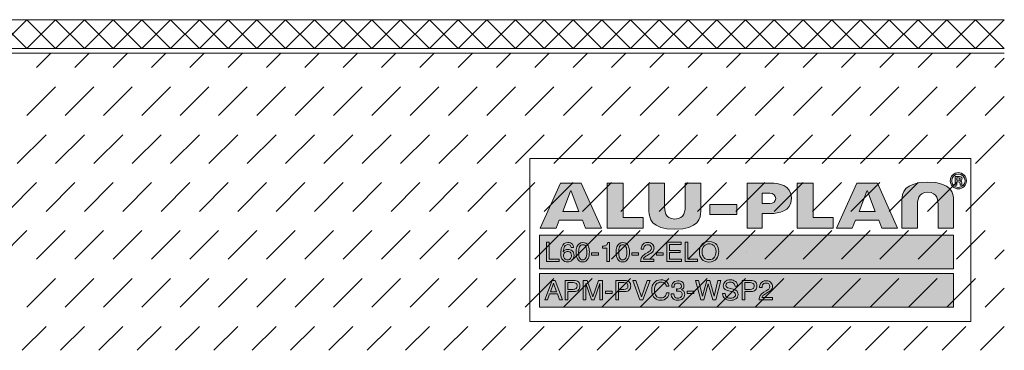
# Model space of a CAD drawing. Units: millimetres. Extents: x 0 to 208, y -210 to 0.
# Drawn here: x 105 to 208, y -208 to -173 of the extents above; entities that cross this region are included whole.
import ezdxf

# ---------------------------------------------------------------- set-up
doc = ezdxf.new("R2010")
doc.units = ezdxf.units.MM
doc.header["$MEASUREMENT"] = 0
for name, color, linetype in [('A_ALUPLAN_LOGOMARKE', 7, 'Continuous'), ('BB_BODENBELAG', 7, 'Continuous'), ('T_TROCKENESTRICH', 7, 'Continuous')]:
    doc.layers.add(name, color=color, linetype=linetype)

# ---------------------------------------------------------------- blocks, each defined once
blk = doc.blocks.new('block 58')
at = {"layer": 'A_ALUPLAN_LOGOMARKE'}
h = blk.add_hatch(color=1, dxfattribs=at)
h.dxf.hatch_style = 2
h.paths.add_polyline_path([(159.5, -196), (202.7, -196), (202.7, -199.5), (159.5, -199.5)])
at = {"layer": 'A_ALUPLAN_LOGOMARKE', "lineweight": 0}
for points in [[(159.5, -196), (202.7, -196), (202.7, -199.5), (159.5, -199.5), (159.5, -196), (159.5, -196)], [(181.1, -197.75), (181.1, -197.75)]]:
    blk.add_lwpolyline(points, dxfattribs=at)
blk = doc.blocks.new('block 57')
at = {"layer": 'A_ALUPLAN_LOGOMARKE'}
blk.add_blockref('block 58', (0, 0), dxfattribs=at)
blk = doc.blocks.new('block 59')
at = {"layer": 'A_ALUPLAN_LOGOMARKE', "lineweight": 0}
for points in [[(160.22, -196.7), (160.5, -196.7), (160.5, -198.49), (161.54, -198.49), (161.54, -198.73), (160.22, -198.73), (160.22, -196.7)], [(172.78, -196.7), (174.29, -196.7), (174.29, -196.95), (173.05, -196.95), (173.05, -197.57), (174.19, -197.57), (174.19, -197.8), (173.05, -197.8), (173.05, -198.49), (174.31, -198.49), (174.31, -198.73), (172.78, -198.73), (172.78, -196.7)], [(174.68, -196.7), (174.96, -196.7), (174.96, -198.49), (176, -198.49), (176, -198.73), (174.68, -198.73), (174.68, -196.7)], [(164.94, -197.82), (165.65, -197.82), (165.65, -198.07), (164.94, -198.07), (164.94, -197.82)], [(169.12, -197.82), (169.83, -197.82), (169.83, -198.07), (169.12, -198.07), (169.12, -197.82)], [(171.69, -197.82), (172.4, -197.82), (172.4, -198.07), (171.69, -198.07), (171.69, -197.82)]]:
    blk.add_lwpolyline(points, dxfattribs=at)
for points, knots in [([(162.93, -196.92), (163.01, -197.03), (163.06, -197.15), (163.06, -197.27), (163.06, -197.27), (162.81, -197.27), (162.81, -197.27), (162.79, -197.19), (162.77, -197.13), (162.74, -197.09), (162.67, -197.01), (162.58, -196.97), (162.46, -196.97), (162.32, -196.97), (162.2, -197.03), (162.12, -197.16), (162.03, -197.29), (161.99, -197.47), (161.98, -197.71), (162.04, -197.62), (162.11, -197.56), (162.2, -197.52), (162.28, -197.48), (162.37, -197.47), (162.47, -197.47), (162.64, -197.47), (162.79, -197.52), (162.91, -197.62), (163.04, -197.73), (163.1, -197.89), (163.1, -198.1), (163.1, -198.28), (163.04, -198.43), (162.92, -198.57), (162.8, -198.71), (162.63, -198.78), (162.41, -198.78), (162.22, -198.78), (162.06, -198.71), (161.92, -198.57), (161.79, -198.43), (161.72, -198.19), (161.72, -197.86), (161.72, -197.62), (161.75, -197.41), (161.81, -197.24), (161.93, -196.91), (162.14, -196.75), (162.45, -196.75), (162.68, -196.75), (162.84, -196.8), (162.93, -196.92)], [0, 0, 0, 0, 1, 1, 1, 2, 2, 2, 3, 3, 3, 4, 4, 4, 5, 5, 5, 6, 6, 6, 7, 7, 7, 8, 8, 8, 9, 9, 9, 10, 10, 10, 11, 11, 11, 12, 12, 12, 13, 13, 13, 14, 14, 14, 15, 15, 15, 16, 16, 16, 17, 17, 17, 17]), ([(164.56, -197.07), (164.65, -197.23), (164.7, -197.46), (164.7, -197.74), (164.7, -198.01), (164.66, -198.23), (164.58, -198.41), (164.46, -198.66), (164.26, -198.78), (164, -198.78), (163.75, -198.78), (163.57, -198.68), (163.45, -198.47), (163.36, -198.3), (163.31, -198.07), (163.31, -197.78), (163.31, -197.56), (163.34, -197.37), (163.39, -197.21), (163.51, -196.91), (163.71, -196.76), (164, -196.76), (164.26, -196.76), (164.45, -196.86), (164.56, -197.07)], [0, 0, 0, 0, 1, 1, 1, 2, 2, 2, 3, 3, 3, 4, 4, 4, 5, 5, 5, 6, 6, 6, 7, 7, 7, 8, 8, 8, 8]), ([(164.31, -198.39), (164.39, -198.27), (164.43, -198.06), (164.43, -197.75), (164.43, -197.53), (164.4, -197.34), (164.34, -197.2), (164.28, -197.05), (164.17, -196.98), (164.01, -196.98), (163.86, -196.98), (163.75, -197.05), (163.68, -197.19), (163.61, -197.32), (163.58, -197.52), (163.58, -197.79), (163.58, -197.99), (163.6, -198.16), (163.65, -198.28), (163.71, -198.46), (163.83, -198.56), (163.99, -198.56), (164.13, -198.56), (164.23, -198.5), (164.31, -198.39)], [0, 0, 0, 0, 1, 1, 1, 2, 2, 2, 3, 3, 3, 4, 4, 4, 5, 5, 5, 6, 6, 6, 7, 7, 7, 8, 8, 8, 8]), ([(166.06, -197.33), (166.06, -197.33), (166.06, -197.14), (166.06, -197.14), (166.25, -197.12), (166.37, -197.1), (166.45, -197.05), (166.52, -197.01), (166.57, -196.92), (166.61, -196.76), (166.61, -196.76), (166.81, -196.76), (166.81, -196.76), (166.81, -196.76), (166.81, -198.73), (166.81, -198.73), (166.81, -198.73), (166.54, -198.73), (166.54, -198.73), (166.54, -198.73), (166.54, -197.33), (166.54, -197.33), (166.54, -197.33), (166.06, -197.33), (166.06, -197.33)], [0, 0, 0, 0, 1, 1, 1, 2, 2, 2, 3, 3, 3, 4, 4, 4, 5, 5, 5, 6, 6, 6, 7, 7, 7, 8, 8, 8, 8]), ([(168.74, -197.07), (168.83, -197.23), (168.88, -197.46), (168.88, -197.74), (168.88, -198.01), (168.84, -198.23), (168.76, -198.41), (168.64, -198.66), (168.44, -198.78), (168.17, -198.78), (167.93, -198.78), (167.75, -198.68), (167.63, -198.47), (167.53, -198.3), (167.48, -198.07), (167.48, -197.78), (167.48, -197.56), (167.51, -197.37), (167.57, -197.21), (167.68, -196.91), (167.88, -196.76), (168.18, -196.76), (168.44, -196.76), (168.63, -196.86), (168.74, -197.07)], [0, 0, 0, 0, 1, 1, 1, 2, 2, 2, 3, 3, 3, 4, 4, 4, 5, 5, 5, 6, 6, 6, 7, 7, 7, 8, 8, 8, 8]), ([(168.49, -198.39), (168.57, -198.27), (168.6, -198.06), (168.6, -197.75), (168.6, -197.53), (168.58, -197.34), (168.52, -197.2), (168.46, -197.05), (168.35, -196.98), (168.19, -196.98), (168.04, -196.98), (167.93, -197.05), (167.86, -197.19), (167.79, -197.32), (167.76, -197.52), (167.76, -197.79), (167.76, -197.99), (167.78, -198.16), (167.82, -198.28), (167.89, -198.46), (168.01, -198.56), (168.17, -198.56), (168.3, -198.56), (168.41, -198.5), (168.49, -198.39)], [0, 0, 0, 0, 1, 1, 1, 2, 2, 2, 3, 3, 3, 4, 4, 4, 5, 5, 5, 6, 6, 6, 7, 7, 7, 8, 8, 8, 8]), ([(170.16, -198.29), (170.22, -198.16), (170.35, -198.05), (170.53, -197.94), (170.53, -197.94), (170.8, -197.79), (170.8, -197.79), (170.92, -197.72), (171.01, -197.66), (171.05, -197.61), (171.13, -197.54), (171.17, -197.45), (171.17, -197.35), (171.17, -197.24), (171.13, -197.14), (171.06, -197.08), (170.99, -197.01), (170.9, -196.98), (170.78, -196.98), (170.61, -196.98), (170.49, -197.04), (170.42, -197.17), (170.38, -197.24), (170.37, -197.33), (170.36, -197.46), (170.36, -197.46), (170.1, -197.46), (170.1, -197.46), (170.11, -197.28), (170.14, -197.14), (170.2, -197.04), (170.31, -196.84), (170.51, -196.75), (170.78, -196.75), (171.01, -196.75), (171.18, -196.81), (171.29, -196.93), (171.4, -197.05), (171.45, -197.19), (171.45, -197.34), (171.45, -197.5), (171.39, -197.63), (171.28, -197.75), (171.21, -197.81), (171.1, -197.89), (170.93, -197.98), (170.93, -197.98), (170.73, -198.09), (170.73, -198.09), (170.64, -198.14), (170.57, -198.18), (170.52, -198.23), (170.42, -198.31), (170.36, -198.4), (170.34, -198.5), (170.34, -198.5), (171.44, -198.5), (171.44, -198.5), (171.44, -198.5), (171.44, -198.73), (171.44, -198.73), (171.44, -198.73), (170.05, -198.73), (170.05, -198.73), (170.06, -198.56), (170.1, -198.41), (170.16, -198.29)], [0, 0, 0, 0, 1, 1, 1, 2, 2, 2, 3, 3, 3, 4, 4, 4, 5, 5, 5, 6, 6, 6, 7, 7, 7, 8, 8, 8, 9, 9, 9, 10, 10, 10, 11, 11, 11, 12, 12, 12, 13, 13, 13, 14, 14, 14, 15, 15, 15, 16, 16, 16, 17, 17, 17, 18, 18, 18, 19, 19, 19, 20, 20, 20, 21, 21, 21, 22, 22, 22, 22]), ([(178, -196.99), (178.13, -197.17), (178.2, -197.4), (178.2, -197.68), (178.2, -197.98), (178.12, -198.24), (177.97, -198.44), (177.78, -198.67), (177.52, -198.79), (177.18, -198.79), (176.86, -198.79), (176.61, -198.69), (176.43, -198.48), (176.26, -198.28), (176.18, -198.03), (176.18, -197.73), (176.18, -197.45), (176.25, -197.22), (176.39, -197.02), (176.57, -196.77), (176.83, -196.65), (177.18, -196.65), (177.55, -196.65), (177.82, -196.76), (178, -196.99)], [0, 0, 0, 0, 1, 1, 1, 2, 2, 2, 3, 3, 3, 4, 4, 4, 5, 5, 5, 6, 6, 6, 7, 7, 7, 8, 8, 8, 8]), ([(177.75, -198.28), (177.86, -198.11), (177.92, -197.91), (177.92, -197.69), (177.92, -197.45), (177.85, -197.26), (177.72, -197.11), (177.6, -196.97), (177.42, -196.89), (177.2, -196.89), (176.99, -196.89), (176.81, -196.97), (176.68, -197.11), (176.54, -197.25), (176.47, -197.47), (176.47, -197.75), (176.47, -197.97), (176.53, -198.16), (176.65, -198.31), (176.76, -198.47), (176.95, -198.54), (177.21, -198.54), (177.46, -198.54), (177.64, -198.46), (177.75, -198.28)], [0, 0, 0, 0, 1, 1, 1, 2, 2, 2, 3, 3, 3, 4, 4, 4, 5, 5, 5, 6, 6, 6, 7, 7, 7, 8, 8, 8, 8]), ([(162.73, -198.43), (162.8, -198.34), (162.83, -198.24), (162.83, -198.12), (162.83, -198.02), (162.8, -197.92), (162.75, -197.83), (162.69, -197.74), (162.58, -197.69), (162.42, -197.69), (162.31, -197.69), (162.22, -197.73), (162.13, -197.8), (162.05, -197.87), (162.01, -197.98), (162.01, -198.12), (162.01, -198.24), (162.05, -198.35), (162.12, -198.43), (162.2, -198.52), (162.3, -198.56), (162.43, -198.56), (162.57, -198.56), (162.67, -198.52), (162.73, -198.43)], [0, 0, 0, 0, 1, 1, 1, 2, 2, 2, 3, 3, 3, 4, 4, 4, 5, 5, 5, 6, 6, 6, 7, 7, 7, 8, 8, 8, 8])]:
    blk.add_open_spline(points, degree=3, knots=knots, dxfattribs=at)
blk = doc.blocks.new('block 61')
at = {"layer": 'A_ALUPLAN_LOGOMARKE'}
h = blk.add_hatch(color=250, dxfattribs=at)
h.dxf.hatch_style = 2
h.paths.add_polyline_path([(159.5, -200), (202.7, -200), (202.7, -203.5), (159.5, -203.5)])
at = {"layer": 'A_ALUPLAN_LOGOMARKE', "lineweight": 0}
for points in [[(159.5, -200), (202.7, -200), (202.7, -203.5), (159.5, -203.5), (159.5, -200), (159.5, -200)], [(181.1, -201.75), (181.1, -201.75)]]:
    blk.add_lwpolyline(points, dxfattribs=at)
blk = doc.blocks.new('block 60')
at = {"layer": 'A_ALUPLAN_LOGOMARKE'}
blk.add_blockref('block 61', (0, 0), dxfattribs=at)
blk = doc.blocks.new('block 62')
at = {"layer": 'A_ALUPLAN_LOGOMARKE', "lineweight": 0}
for points in [[(160.82, -200.71), (161.14, -200.71), (161.89, -202.73), (161.58, -202.73), (161.37, -202.12), (160.55, -202.12), (160.33, -202.73), (160.04, -202.73), (160.82, -200.71)], [(161.28, -201.9), (160.97, -201.01), (160.64, -201.9), (161.28, -201.9)], [(169.54, -200.71), (170.14, -202.43), (170.72, -200.71), (171.04, -200.71), (170.28, -202.73), (169.98, -202.73), (169.23, -200.71), (169.54, -200.71)], [(176.1, -200.71), (176.49, -202.35), (176.96, -200.71), (177.26, -200.71), (177.73, -202.35), (178.12, -200.71), (178.43, -200.71), (177.89, -202.73), (177.59, -202.73), (177.11, -201.05), (176.63, -202.73), (176.34, -202.73), (175.79, -200.71), (176.1, -200.71)], [(166.38, -201.82), (167.09, -201.82), (167.09, -202.07), (166.38, -202.07), (166.38, -201.82)], [(174.9, -201.82), (175.61, -201.82), (175.61, -202.07), (174.9, -202.07), (174.9, -201.82)]]:
    blk.add_lwpolyline(points, dxfattribs=at)
for points, knots in [([(162.18, -200.71), (162.18, -200.71), (163.1, -200.71), (163.1, -200.71), (163.29, -200.71), (163.43, -200.76), (163.55, -200.86), (163.66, -200.96), (163.72, -201.1), (163.72, -201.29), (163.72, -201.44), (163.67, -201.58), (163.57, -201.7), (163.46, -201.82), (163.31, -201.87), (163.1, -201.87), (163.1, -201.87), (162.46, -201.87), (162.46, -201.87), (162.46, -201.87), (162.46, -202.73), (162.46, -202.73), (162.46, -202.73), (162.18, -202.73), (162.18, -202.73), (162.18, -202.73), (162.18, -200.71), (162.18, -200.71)], [0, 0, 0, 0, 1, 1, 1, 2, 2, 2, 3, 3, 3, 4, 4, 4, 5, 5, 5, 6, 6, 6, 7, 7, 7, 8, 8, 8, 9, 9, 9, 9]), ([(163.26, -200.98), (163.2, -200.95), (163.12, -200.94), (163.01, -200.94), (163.01, -200.94), (162.46, -200.94), (162.46, -200.94), (162.46, -200.94), (162.46, -201.64), (162.46, -201.64), (162.46, -201.64), (163.01, -201.64), (163.01, -201.64), (163.14, -201.64), (163.24, -201.62), (163.32, -201.56), (163.39, -201.51), (163.43, -201.42), (163.43, -201.29), (163.43, -201.14), (163.38, -201.04), (163.26, -200.98)], [0, 0, 0, 0, 1, 1, 1, 2, 2, 2, 3, 3, 3, 4, 4, 4, 5, 5, 5, 6, 6, 6, 7, 7, 7, 7]), ([(164.07, -200.71), (164.07, -200.71), (164.47, -200.71), (164.47, -200.71), (164.47, -200.71), (165.07, -202.42), (165.07, -202.42), (165.07, -202.42), (165.66, -200.71), (165.66, -200.71), (165.66, -200.71), (166.06, -200.71), (166.06, -200.71), (166.06, -200.71), (166.06, -202.73), (166.06, -202.73), (166.06, -202.73), (165.79, -202.73), (165.79, -202.73), (165.79, -202.73), (165.79, -201.53), (165.79, -201.53), (165.79, -201.49), (165.79, -201.42), (165.79, -201.33), (165.8, -201.23), (165.8, -201.13), (165.8, -201.02), (165.8, -201.02), (165.2, -202.73), (165.2, -202.73), (165.2, -202.73), (164.93, -202.73), (164.93, -202.73), (164.93, -202.73), (164.33, -201.02), (164.33, -201.02), (164.33, -201.02), (164.33, -201.08), (164.33, -201.08), (164.33, -201.13), (164.33, -201.21), (164.33, -201.31), (164.34, -201.41), (164.34, -201.49), (164.34, -201.53), (164.34, -201.53), (164.34, -202.73), (164.34, -202.73), (164.34, -202.73), (164.07, -202.73), (164.07, -202.73), (164.07, -202.73), (164.07, -200.71), (164.07, -200.71)], [0, 0, 0, 0, 1, 1, 1, 2, 2, 2, 3, 3, 3, 4, 4, 4, 5, 5, 5, 6, 6, 6, 7, 7, 7, 8, 8, 8, 9, 9, 9, 10, 10, 10, 11, 11, 11, 12, 12, 12, 13, 13, 13, 14, 14, 14, 15, 15, 15, 16, 16, 16, 17, 17, 17, 18, 18, 18, 18]), ([(167.47, -200.71), (167.47, -200.71), (168.4, -200.71), (168.4, -200.71), (168.58, -200.71), (168.73, -200.76), (168.85, -200.86), (168.96, -200.96), (169.02, -201.1), (169.02, -201.29), (169.02, -201.44), (168.96, -201.58), (168.86, -201.7), (168.76, -201.82), (168.61, -201.87), (168.4, -201.87), (168.4, -201.87), (167.75, -201.87), (167.75, -201.87), (167.75, -201.87), (167.75, -202.73), (167.75, -202.73), (167.75, -202.73), (167.47, -202.73), (167.47, -202.73), (167.47, -202.73), (167.47, -200.71), (167.47, -200.71)], [0, 0, 0, 0, 1, 1, 1, 2, 2, 2, 3, 3, 3, 4, 4, 4, 5, 5, 5, 6, 6, 6, 7, 7, 7, 8, 8, 8, 9, 9, 9, 9]), ([(168.56, -200.98), (168.5, -200.95), (168.42, -200.94), (168.31, -200.94), (168.31, -200.94), (167.75, -200.94), (167.75, -200.94), (167.75, -200.94), (167.75, -201.64), (167.75, -201.64), (167.75, -201.64), (168.31, -201.64), (168.31, -201.64), (168.43, -201.64), (168.54, -201.62), (168.61, -201.56), (168.69, -201.51), (168.73, -201.42), (168.73, -201.29), (168.73, -201.14), (168.68, -201.04), (168.56, -200.98)], [0, 0, 0, 0, 1, 1, 1, 2, 2, 2, 3, 3, 3, 4, 4, 4, 5, 5, 5, 6, 6, 6, 7, 7, 7, 7]), ([(172.77, -200.85), (172.91, -200.99), (172.99, -201.14), (173.01, -201.31), (173.01, -201.31), (172.73, -201.31), (172.73, -201.31), (172.7, -201.18), (172.64, -201.08), (172.55, -201), (172.46, -200.93), (172.33, -200.89), (172.17, -200.89), (171.97, -200.89), (171.81, -200.96), (171.68, -201.1), (171.56, -201.24), (171.5, -201.45), (171.5, -201.74), (171.5, -201.98), (171.55, -202.17), (171.66, -202.32), (171.78, -202.47), (171.94, -202.54), (172.16, -202.54), (172.37, -202.54), (172.52, -202.46), (172.63, -202.31), (172.68, -202.23), (172.73, -202.12), (172.75, -201.99), (172.75, -201.99), (173.03, -201.99), (173.03, -201.99), (173, -202.2), (172.92, -202.38), (172.79, -202.52), (172.62, -202.7), (172.41, -202.78), (172.13, -202.78), (171.89, -202.78), (171.69, -202.71), (171.53, -202.57), (171.32, -202.38), (171.21, -202.09), (171.21, -201.7), (171.21, -201.4), (171.29, -201.15), (171.45, -200.96), (171.62, -200.75), (171.86, -200.65), (172.17, -200.65), (172.42, -200.65), (172.63, -200.72), (172.77, -200.85)], [0, 0, 0, 0, 1, 1, 1, 2, 2, 2, 3, 3, 3, 4, 4, 4, 5, 5, 5, 6, 6, 6, 7, 7, 7, 8, 8, 8, 9, 9, 9, 10, 10, 10, 11, 11, 11, 12, 12, 12, 13, 13, 13, 14, 14, 14, 15, 15, 15, 16, 16, 16, 17, 17, 17, 18, 18, 18, 18]), ([(173.4, -202.59), (173.29, -202.46), (173.24, -202.31), (173.24, -202.12), (173.24, -202.12), (173.5, -202.12), (173.5, -202.12), (173.52, -202.25), (173.54, -202.34), (173.58, -202.4), (173.64, -202.51), (173.76, -202.56), (173.94, -202.56), (174.07, -202.56), (174.18, -202.52), (174.26, -202.45), (174.34, -202.38), (174.38, -202.29), (174.38, -202.18), (174.38, -202.05), (174.34, -201.95), (174.25, -201.9), (174.17, -201.84), (174.05, -201.82), (173.9, -201.82), (173.88, -201.82), (173.86, -201.82), (173.84, -201.82), (173.83, -201.82), (173.81, -201.82), (173.79, -201.82), (173.79, -201.82), (173.79, -201.6), (173.79, -201.6), (173.82, -201.6), (173.84, -201.6), (173.86, -201.6), (173.88, -201.61), (173.89, -201.61), (173.92, -201.61), (174.01, -201.61), (174.09, -201.59), (174.15, -201.56), (174.26, -201.51), (174.31, -201.42), (174.31, -201.29), (174.31, -201.19), (174.27, -201.11), (174.2, -201.06), (174.13, -201.01), (174.05, -200.98), (173.95, -200.98), (173.78, -200.98), (173.67, -201.03), (173.6, -201.14), (173.57, -201.21), (173.55, -201.29), (173.54, -201.4), (173.54, -201.4), (173.29, -201.4), (173.29, -201.4), (173.29, -201.26), (173.32, -201.13), (173.38, -201.03), (173.48, -200.85), (173.67, -200.75), (173.93, -200.75), (174.13, -200.75), (174.29, -200.8), (174.41, -200.89), (174.52, -200.98), (174.57, -201.11), (174.57, -201.28), (174.57, -201.4), (174.54, -201.5), (174.47, -201.57), (174.43, -201.62), (174.38, -201.66), (174.31, -201.68), (174.42, -201.71), (174.5, -201.77), (174.56, -201.85), (174.62, -201.93), (174.65, -202.03), (174.65, -202.15), (174.65, -202.33), (174.59, -202.49), (174.46, -202.61), (174.33, -202.72), (174.15, -202.78), (173.92, -202.78), (173.68, -202.78), (173.51, -202.72), (173.4, -202.59)], [0, 0, 0, 0, 1, 1, 1, 2, 2, 2, 3, 3, 3, 4, 4, 4, 5, 5, 5, 6, 6, 6, 7, 7, 7, 8, 8, 8, 9, 9, 9, 10, 10, 10, 11, 11, 11, 12, 12, 12, 13, 13, 13, 14, 14, 14, 15, 15, 15, 16, 16, 16, 17, 17, 17, 18, 18, 18, 19, 19, 19, 20, 20, 20, 21, 21, 21, 22, 22, 22, 23, 23, 23, 24, 24, 24, 25, 25, 25, 26, 26, 26, 27, 27, 27, 28, 28, 28, 29, 29, 29, 30, 30, 30, 31, 31, 31, 31]), ([(178.87, -202.08), (178.88, -202.19), (178.91, -202.28), (178.95, -202.36), (179.04, -202.49), (179.2, -202.56), (179.43, -202.56), (179.53, -202.56), (179.62, -202.54), (179.7, -202.51), (179.87, -202.46), (179.95, -202.35), (179.95, -202.21), (179.95, -202.1), (179.91, -202.02), (179.84, -201.97), (179.77, -201.93), (179.67, -201.89), (179.52, -201.85), (179.52, -201.85), (179.25, -201.79), (179.25, -201.79), (179.07, -201.75), (178.94, -201.7), (178.87, -201.66), (178.74, -201.57), (178.68, -201.45), (178.68, -201.28), (178.68, -201.1), (178.74, -200.95), (178.87, -200.83), (178.99, -200.71), (179.17, -200.65), (179.4, -200.65), (179.61, -200.65), (179.79, -200.71), (179.94, -200.81), (180.09, -200.91), (180.16, -201.07), (180.16, -201.3), (180.16, -201.3), (179.9, -201.3), (179.9, -201.3), (179.88, -201.19), (179.85, -201.11), (179.81, -201.05), (179.73, -200.94), (179.59, -200.89), (179.39, -200.89), (179.23, -200.89), (179.12, -200.93), (179.05, -200.99), (178.98, -201.06), (178.94, -201.14), (178.94, -201.23), (178.94, -201.33), (178.99, -201.4), (179.07, -201.45), (179.12, -201.48), (179.24, -201.51), (179.43, -201.56), (179.43, -201.56), (179.71, -201.62), (179.71, -201.62), (179.85, -201.65), (179.96, -201.7), (180.03, -201.75), (180.16, -201.85), (180.22, -201.98), (180.22, -202.16), (180.22, -202.39), (180.14, -202.55), (179.98, -202.64), (179.81, -202.74), (179.62, -202.79), (179.41, -202.79), (179.16, -202.79), (178.96, -202.72), (178.82, -202.6), (178.68, -202.47), (178.61, -202.29), (178.61, -202.08), (178.61, -202.08), (178.87, -202.08), (178.87, -202.08)], [0, 0, 0, 0, 1, 1, 1, 2, 2, 2, 3, 3, 3, 4, 4, 4, 5, 5, 5, 6, 6, 6, 7, 7, 7, 8, 8, 8, 9, 9, 9, 10, 10, 10, 11, 11, 11, 12, 12, 12, 13, 13, 13, 14, 14, 14, 15, 15, 15, 16, 16, 16, 17, 17, 17, 18, 18, 18, 19, 19, 19, 20, 20, 20, 21, 21, 21, 22, 22, 22, 23, 23, 23, 24, 24, 24, 25, 25, 25, 26, 26, 26, 27, 27, 27, 28, 28, 28, 28]), ([(180.64, -200.71), (180.64, -200.71), (181.57, -200.71), (181.57, -200.71), (181.75, -200.71), (181.9, -200.76), (182.02, -200.86), (182.13, -200.96), (182.19, -201.1), (182.19, -201.29), (182.19, -201.44), (182.13, -201.58), (182.03, -201.7), (181.93, -201.82), (181.78, -201.87), (181.57, -201.87), (181.57, -201.87), (180.92, -201.87), (180.92, -201.87), (180.92, -201.87), (180.92, -202.73), (180.92, -202.73), (180.92, -202.73), (180.64, -202.73), (180.64, -202.73), (180.64, -202.73), (180.64, -200.71), (180.64, -200.71)], [0, 0, 0, 0, 1, 1, 1, 2, 2, 2, 3, 3, 3, 4, 4, 4, 5, 5, 5, 6, 6, 6, 7, 7, 7, 8, 8, 8, 9, 9, 9, 9]), ([(181.73, -200.98), (181.67, -200.95), (181.59, -200.94), (181.48, -200.94), (181.48, -200.94), (180.92, -200.94), (180.92, -200.94), (180.92, -200.94), (180.92, -201.64), (180.92, -201.64), (180.92, -201.64), (181.48, -201.64), (181.48, -201.64), (181.6, -201.64), (181.71, -201.62), (181.78, -201.56), (181.86, -201.51), (181.9, -201.42), (181.9, -201.29), (181.9, -201.14), (181.85, -201.04), (181.73, -200.98)], [0, 0, 0, 0, 1, 1, 1, 2, 2, 2, 3, 3, 3, 4, 4, 4, 5, 5, 5, 6, 6, 6, 7, 7, 7, 7]), ([(182.52, -202.29), (182.59, -202.16), (182.71, -202.05), (182.89, -201.94), (182.89, -201.94), (183.16, -201.79), (183.16, -201.79), (183.28, -201.72), (183.37, -201.66), (183.42, -201.61), (183.49, -201.54), (183.53, -201.45), (183.53, -201.35), (183.53, -201.24), (183.5, -201.14), (183.43, -201.08), (183.36, -201.01), (183.26, -200.98), (183.14, -200.98), (182.97, -200.98), (182.85, -201.04), (182.78, -201.17), (182.75, -201.24), (182.73, -201.33), (182.72, -201.46), (182.72, -201.46), (182.46, -201.46), (182.46, -201.46), (182.47, -201.28), (182.5, -201.14), (182.56, -201.04), (182.67, -200.84), (182.87, -200.75), (183.15, -200.75), (183.38, -200.75), (183.55, -200.81), (183.65, -200.93), (183.76, -201.05), (183.81, -201.19), (183.81, -201.34), (183.81, -201.5), (183.76, -201.63), (183.64, -201.75), (183.58, -201.81), (183.46, -201.89), (183.29, -201.98), (183.29, -201.98), (183.09, -202.09), (183.09, -202.09), (183, -202.14), (182.93, -202.18), (182.88, -202.23), (182.78, -202.31), (182.72, -202.4), (182.7, -202.5), (182.7, -202.5), (183.8, -202.5), (183.8, -202.5), (183.8, -202.5), (183.8, -202.73), (183.8, -202.73), (183.8, -202.73), (182.42, -202.73), (182.42, -202.73), (182.42, -202.56), (182.46, -202.41), (182.52, -202.29)], [0, 0, 0, 0, 1, 1, 1, 2, 2, 2, 3, 3, 3, 4, 4, 4, 5, 5, 5, 6, 6, 6, 7, 7, 7, 8, 8, 8, 9, 9, 9, 10, 10, 10, 11, 11, 11, 12, 12, 12, 13, 13, 13, 14, 14, 14, 15, 15, 15, 16, 16, 16, 17, 17, 17, 18, 18, 18, 19, 19, 19, 20, 20, 20, 21, 21, 21, 22, 22, 22, 22])]:
    blk.add_open_spline(points, degree=3, knots=knots, dxfattribs=at)
blk = doc.blocks.new('block 64')
at = {"layer": 'A_ALUPLAN_LOGOMARKE'}
h = blk.add_hatch(color=250, dxfattribs=at)
edge = h.paths.add_edge_path()
edge.add_spline(control_points=[(200.01, -191.51), (198.96, -191.51), (198.94, -192.39), (198.94, -192.98), (198.94, -192.98), (198.94, -195.25), (198.94, -195.25), (198.94, -195.25), (197.32, -195.25), (197.32, -195.25), (197.32, -195.25), (197.32, -192.34), (197.32, -192.34), (197.32, -191.64), (197.53, -190.45), (200.01, -190.45), (202.5, -190.45), (202.71, -191.64), (202.71, -192.34), (202.71, -192.34), (202.71, -195.25), (202.71, -195.25), (202.71, -195.25), (201.09, -195.25), (201.09, -195.25), (201.09, -195.25), (201.09, -192.98), (201.09, -192.98), (201.09, -192.39), (201.07, -191.51), (200.01, -191.51)], knot_values=[0, 0, 0, 0, 1, 1, 1, 2, 2, 2, 3, 3, 3, 4, 4, 4, 5, 5, 5, 6, 6, 6, 7, 7, 7, 8, 8, 8, 9, 9, 9, 10, 10, 10, 10], degree=3, periodic=1)
at = {"layer": 'A_ALUPLAN_LOGOMARKE', "lineweight": 0}
blk.add_open_spline([(200.01, -191.51), (198.96, -191.51), (198.94, -192.39), (198.94, -192.98), (198.94, -192.98), (198.94, -195.25), (198.94, -195.25), (198.94, -195.25), (197.32, -195.25), (197.32, -195.25), (197.32, -195.25), (197.32, -192.34), (197.32, -192.34), (197.32, -191.64), (197.53, -190.45), (200.01, -190.45), (202.5, -190.45), (202.71, -191.64), (202.71, -192.34), (202.71, -192.34), (202.71, -195.25), (202.71, -195.25), (202.71, -195.25), (201.09, -195.25), (201.09, -195.25), (201.09, -195.25), (201.09, -192.98), (201.09, -192.98), (201.09, -192.39), (201.07, -191.51), (200.01, -191.51)], degree=3, knots=[0, 0, 0, 0, 1, 1, 1, 2, 2, 2, 3, 3, 3, 4, 4, 4, 5, 5, 5, 6, 6, 6, 7, 7, 7, 8, 8, 8, 9, 9, 9, 10, 10, 10, 10], dxfattribs=at)
blk = doc.blocks.new('block 65')
at = {"layer": 'A_ALUPLAN_LOGOMARKE'}
blk.add_hatch(color=250, dxfattribs=at).paths.add_polyline_path([(186.4, -195.25), (186.4, -190.56), (188.04, -190.56), (188.04, -194.13), (190.15, -194.13), (190.15, -195.25)])
at = {"layer": 'A_ALUPLAN_LOGOMARKE', "lineweight": 0}
blk.add_lwpolyline([(186.4, -195.25), (186.4, -190.56), (188.04, -190.56), (188.04, -194.13), (190.15, -194.13), (190.15, -195.25), (186.4, -195.25)], dxfattribs=at)
blk = doc.blocks.new('block 66')
at = {"layer": 'A_ALUPLAN_LOGOMARKE'}
blk.add_hatch(color=250, dxfattribs=at).paths.add_polyline_path([(177.28, -192.79), (180.09, -192.79), (180.09, -193.84), (177.28, -193.84)])
at = {"layer": 'A_ALUPLAN_LOGOMARKE', "lineweight": 0}
blk.add_lwpolyline([(177.28, -192.79), (180.09, -192.79), (180.09, -193.84), (177.28, -193.84), (177.28, -192.79)], dxfattribs=at)
blk = doc.blocks.new('block 67')
at = {"layer": 'A_ALUPLAN_LOGOMARKE'}
h = blk.add_hatch(color=250, dxfattribs=at)
edge = h.paths.add_edge_path()
edge.add_spline(control_points=[(173.62, -194.3), (174.68, -194.3), (174.7, -193.42), (174.7, -192.84), (174.7, -192.84), (174.7, -190.56), (174.7, -190.56), (174.7, -190.56), (176.32, -190.56), (176.32, -190.56), (176.32, -190.56), (176.32, -193.47), (176.32, -193.47), (176.32, -194.17), (176.1, -195.37), (173.62, -195.37), (171.14, -195.37), (170.92, -194.17), (170.92, -193.47), (170.92, -193.47), (170.92, -190.56), (170.92, -190.56), (170.92, -190.56), (172.54, -190.56), (172.54, -190.56), (172.54, -190.56), (172.54, -192.84), (172.54, -192.84), (172.54, -193.42), (172.56, -194.3), (173.62, -194.3)], knot_values=[0, 0, 0, 0, 1, 1, 1, 2, 2, 2, 3, 3, 3, 4, 4, 4, 5, 5, 5, 6, 6, 6, 7, 7, 7, 8, 8, 8, 9, 9, 9, 10, 10, 10, 10], degree=3, periodic=1)
at = {"layer": 'A_ALUPLAN_LOGOMARKE', "lineweight": 0}
blk.add_open_spline([(173.62, -194.3), (174.68, -194.3), (174.7, -193.42), (174.7, -192.84), (174.7, -192.84), (174.7, -190.56), (174.7, -190.56), (174.7, -190.56), (176.32, -190.56), (176.32, -190.56), (176.32, -190.56), (176.32, -193.47), (176.32, -193.47), (176.32, -194.17), (176.1, -195.37), (173.62, -195.37), (171.14, -195.37), (170.92, -194.17), (170.92, -193.47), (170.92, -193.47), (170.92, -190.56), (170.92, -190.56), (170.92, -190.56), (172.54, -190.56), (172.54, -190.56), (172.54, -190.56), (172.54, -192.84), (172.54, -192.84), (172.54, -193.42), (172.56, -194.3), (173.62, -194.3)], degree=3, knots=[0, 0, 0, 0, 1, 1, 1, 2, 2, 2, 3, 3, 3, 4, 4, 4, 5, 5, 5, 6, 6, 6, 7, 7, 7, 8, 8, 8, 9, 9, 9, 10, 10, 10, 10], dxfattribs=at)
blk = doc.blocks.new('block 68')
at = {"layer": 'A_ALUPLAN_LOGOMARKE'}
blk.add_hatch(color=250, dxfattribs=at).paths.add_polyline_path([(166.56, -195.25), (166.56, -190.56), (168.21, -190.56), (168.21, -194.13), (170.32, -194.13), (170.32, -195.25)])
at = {"layer": 'A_ALUPLAN_LOGOMARKE', "lineweight": 0}
blk.add_lwpolyline([(166.56, -195.25), (166.56, -190.56), (168.21, -190.56), (168.21, -194.13), (170.32, -194.13), (170.32, -195.25), (166.56, -195.25)], dxfattribs=at)
blk = doc.blocks.new('block 63')
at = {"layer": 'A_ALUPLAN_LOGOMARKE'}
h = blk.add_hatch(color=250, dxfattribs=at)
edge = h.paths.add_edge_path()
edge.add_spline(control_points=[(204.05, -190.31), (204.05, -189.84), (203.67, -189.46), (203.2, -189.46), (202.74, -189.46), (202.36, -189.85), (202.36, -190.31), (202.36, -190.77), (202.74, -191.15), (203.2, -191.15), (203.67, -191.15), (204.05, -190.77), (204.05, -190.31)], knot_values=[0, 0, 0, 0, 1, 1, 1, 2, 2, 2, 3, 3, 3, 4, 4, 4, 4], degree=3, periodic=1)
edge = h.paths.add_edge_path()
edge.add_spline(control_points=[(203.9, -190.31), (203.9, -190.69), (203.59, -191), (203.2, -191), (202.82, -191), (202.51, -190.69), (202.51, -190.31), (202.51, -189.93), (202.82, -189.61), (203.2, -189.61), (203.59, -189.61), (203.9, -189.92), (203.9, -190.31)], knot_values=[0, 0, 0, 0, 1, 1, 1, 2, 2, 2, 3, 3, 3, 4, 4, 4, 4], degree=3, periodic=1)
edge = h.paths.add_edge_path()
edge.add_spline(control_points=[(203.61, -190.75), (203.53, -190.59), (203.65, -190.42), (203.43, -190.33), (203.53, -190.29), (203.59, -190.23), (203.59, -190.12), (203.59, -189.89), (203.37, -189.85), (203.19, -189.85), (203.19, -189.85), (202.86, -189.85), (202.86, -189.85), (202.86, -189.85), (202.86, -190.75), (202.86, -190.75), (202.86, -190.75), (203.06, -190.75), (203.06, -190.75), (203.06, -190.75), (203.06, -190.41), (203.06, -190.41), (203.06, -190.41), (203.16, -190.41), (203.16, -190.41), (203.48, -190.41), (203.33, -190.57), (203.41, -190.75), (203.41, -190.75), (203.61, -190.75), (203.61, -190.75)], knot_values=[0, 0, 0, 0, 1, 1, 1, 2, 2, 2, 3, 3, 3, 4, 4, 4, 5, 5, 5, 6, 6, 6, 7, 7, 7, 8, 8, 8, 9, 9, 9, 10, 10, 10, 10], degree=3, periodic=1)
edge = h.paths.add_edge_path()
edge.add_spline(control_points=[(203.4, -190.13), (203.4, -190.25), (203.28, -190.26), (203.18, -190.26), (203.18, -190.26), (203.06, -190.26), (203.06, -190.26), (203.06, -190.26), (203.06, -190.01), (203.06, -190.01), (203.06, -190.01), (203.18, -190.01), (203.18, -190.01), (203.26, -190.01), (203.4, -190.01), (203.4, -190.13)], knot_values=[0, 0, 0, 0, 1, 1, 1, 2, 2, 2, 3, 3, 3, 4, 4, 4, 5, 5, 5, 5], degree=3, periodic=1)
h = blk.add_hatch(color=250, dxfattribs=at)
h.paths.add_polyline_path([(161.69, -190.56), (159.58, -195.25), (161.22, -195.25), (161.55, -194.43), (163.99, -194.43), (164.31, -195.25), (165.96, -195.25), (163.85, -190.56)])
h.paths.add_polyline_path([(161.92, -193.52), (162.72, -191.41), (162.77, -191.32), (162.81, -191.41), (163.61, -193.52)])
h = blk.add_hatch(color=250, dxfattribs=at)
edge = h.paths.add_edge_path()
edge.add_spline(control_points=[(182.74, -191.61), (182.74, -191.61), (183.55, -191.61), (183.55, -191.61), (183.87, -191.61), (184.15, -191.85), (184.15, -192.15), (184.15, -192.45), (183.87, -192.69), (183.55, -192.69), (183.55, -192.69), (182.74, -192.69), (182.74, -192.69), (182.74, -192.69), (182.74, -191.61), (182.74, -191.61)], knot_values=[0, 0, 0, 0, 1, 1, 1, 2, 2, 2, 3, 3, 3, 4, 4, 4, 5, 5, 5, 5], degree=3, periodic=1)
edge = h.paths.add_edge_path()
edge.add_spline(control_points=[(181.17, -190.56), (181.17, -190.56), (181.17, -195.25), (181.17, -195.25), (181.17, -195.25), (182.74, -195.25), (182.74, -195.25), (182.74, -195.25), (182.74, -193.72), (182.74, -193.72), (182.74, -193.72), (183.64, -193.72), (183.64, -193.72), (184.38, -193.72), (185.79, -193.55), (185.79, -192.13), (185.79, -190.72), (184.38, -190.56), (183.64, -190.56), (183.64, -190.56), (182.74, -190.56), (182.74, -190.56), (182.74, -190.56), (181.17, -190.56), (181.17, -190.56)], knot_values=[0, 0, 0, 0, 1, 1, 1, 2, 2, 2, 3, 3, 3, 4, 4, 4, 5, 5, 5, 6, 6, 6, 7, 7, 7, 8, 8, 8, 8], degree=3, periodic=1)
h = blk.add_hatch(color=250, dxfattribs=at)
h.paths.add_polyline_path([(192.61, -190.56), (190.5, -195.25), (192.14, -195.25), (192.47, -194.43), (194.9, -194.43), (195.23, -195.25), (196.87, -195.25), (194.77, -190.56)])
h.paths.add_polyline_path([(192.84, -193.52), (193.64, -191.41), (193.69, -191.32), (193.73, -191.41), (194.53, -193.52)])
at = {"layer": 'A_ALUPLAN_LOGOMARKE', "lineweight": 0}
for points in [[(161.69, -190.56), (159.58, -195.25), (161.22, -195.25), (161.55, -194.43), (163.99, -194.43), (164.31, -195.25), (165.96, -195.25), (163.85, -190.56), (161.69, -190.56)], [(192.61, -190.56), (190.5, -195.25), (192.14, -195.25), (192.47, -194.43), (194.9, -194.43), (195.23, -195.25), (196.87, -195.25), (194.77, -190.56), (192.61, -190.56)], [(161.92, -193.52), (162.72, -191.41), (162.77, -191.32), (162.81, -191.41), (163.61, -193.52), (161.92, -193.52)], [(192.84, -193.52), (193.64, -191.41), (193.69, -191.32), (193.73, -191.41), (194.53, -193.52), (192.84, -193.52)]]:
    blk.add_lwpolyline(points, dxfattribs=at)
for points, knots in [([(204.05, -190.31), (204.05, -189.84), (203.67, -189.46), (203.2, -189.46), (202.74, -189.46), (202.36, -189.85), (202.36, -190.31), (202.36, -190.77), (202.74, -191.15), (203.2, -191.15), (203.67, -191.15), (204.05, -190.77), (204.05, -190.31)], [0, 0, 0, 0, 1, 1, 1, 2, 2, 2, 3, 3, 3, 4, 4, 4, 4]), ([(203.9, -190.31), (203.9, -190.69), (203.59, -191), (203.2, -191), (202.82, -191), (202.51, -190.69), (202.51, -190.31), (202.51, -189.93), (202.82, -189.61), (203.2, -189.61), (203.59, -189.61), (203.9, -189.92), (203.9, -190.31)], [0, 0, 0, 0, 1, 1, 1, 2, 2, 2, 3, 3, 3, 4, 4, 4, 4]), ([(203.61, -190.75), (203.53, -190.59), (203.65, -190.42), (203.43, -190.33), (203.53, -190.29), (203.59, -190.23), (203.59, -190.12), (203.59, -189.89), (203.37, -189.85), (203.19, -189.85), (203.19, -189.85), (202.86, -189.85), (202.86, -189.85), (202.86, -189.85), (202.86, -190.75), (202.86, -190.75), (202.86, -190.75), (203.06, -190.75), (203.06, -190.75), (203.06, -190.75), (203.06, -190.41), (203.06, -190.41), (203.06, -190.41), (203.16, -190.41), (203.16, -190.41), (203.48, -190.41), (203.33, -190.57), (203.41, -190.75), (203.41, -190.75), (203.61, -190.75), (203.61, -190.75)], [0, 0, 0, 0, 1, 1, 1, 2, 2, 2, 3, 3, 3, 4, 4, 4, 5, 5, 5, 6, 6, 6, 7, 7, 7, 8, 8, 8, 9, 9, 9, 10, 10, 10, 10]), ([(203.4, -190.13), (203.4, -190.25), (203.28, -190.26), (203.18, -190.26), (203.18, -190.26), (203.06, -190.26), (203.06, -190.26), (203.06, -190.26), (203.06, -190.01), (203.06, -190.01), (203.06, -190.01), (203.18, -190.01), (203.18, -190.01), (203.26, -190.01), (203.4, -190.01), (203.4, -190.13)], [0, 0, 0, 0, 1, 1, 1, 2, 2, 2, 3, 3, 3, 4, 4, 4, 5, 5, 5, 5]), ([(181.17, -190.56), (181.17, -190.56), (181.17, -195.25), (181.17, -195.25), (181.17, -195.25), (182.74, -195.25), (182.74, -195.25), (182.74, -195.25), (182.74, -193.72), (182.74, -193.72), (182.74, -193.72), (183.64, -193.72), (183.64, -193.72), (184.38, -193.72), (185.79, -193.55), (185.79, -192.13), (185.79, -190.72), (184.38, -190.56), (183.64, -190.56), (183.64, -190.56), (182.74, -190.56), (182.74, -190.56), (182.74, -190.56), (181.17, -190.56), (181.17, -190.56)], [0, 0, 0, 0, 1, 1, 1, 2, 2, 2, 3, 3, 3, 4, 4, 4, 5, 5, 5, 6, 6, 6, 7, 7, 7, 8, 8, 8, 8]), ([(182.74, -191.61), (182.74, -191.61), (183.55, -191.61), (183.55, -191.61), (183.87, -191.61), (184.15, -191.85), (184.15, -192.15), (184.15, -192.45), (183.87, -192.69), (183.55, -192.69), (183.55, -192.69), (182.74, -192.69), (182.74, -192.69), (182.74, -192.69), (182.74, -191.61), (182.74, -191.61)], [0, 0, 0, 0, 1, 1, 1, 2, 2, 2, 3, 3, 3, 4, 4, 4, 5, 5, 5, 5])]:
    blk.add_open_spline(points, degree=3, knots=knots, dxfattribs=at)
at = {"layer": 'A_ALUPLAN_LOGOMARKE'}
for name in ['block 68', 'block 67', 'block 65', 'block 64', 'block 66']:
    blk.add_blockref(name, (0, 0), dxfattribs=at)

msp = doc.modelspace()

# ---------------------------------------------------------------- linework, layer by layer
at = {"layer": 'A_ALUPLAN_LOGOMARKE', "lineweight": 0}
msp.add_lwpolyline([(158.5, -188), (204.5, -188), (204.5, -205), (158.5, -205), (158.5, -188), (158.5, -188)], dxfattribs=at)
at = {"layer": 'BB_BODENBELAG', "color": 250, "lineweight": 20}
for points in [[(208, -176.5), (44.5, -176.5), (44.5, -173.5), (208, -173.5)], [(106, -173.5), (103, -176.5)], [(103, -173.5), (106, -176.5)], [(109, -173.5), (106, -176.5)], [(106, -173.5), (109, -176.5)], [(112, -173.5), (109, -176.5)], [(109, -173.5), (112, -176.5)], [(115, -173.5), (112, -176.5)], [(112, -173.5), (115, -176.5)], [(118, -173.5), (115, -176.5)], [(115, -173.5), (118, -176.5)], [(121, -173.5), (118, -176.5)], [(118, -173.5), (121, -176.5)], [(124, -173.5), (121, -176.5)], [(121, -173.5), (124, -176.5)], [(127, -173.5), (124, -176.5)], [(124, -173.5), (127, -176.5)], [(130, -173.5), (127, -176.5)], [(127, -173.5), (130, -176.5)], [(133, -173.5), (130, -176.5)], [(130, -173.5), (133, -176.5)], [(136, -173.5), (133, -176.5)], [(133, -173.5), (136, -176.5)], [(139, -173.5), (136, -176.5)], [(136, -173.5), (139, -176.5)], [(142, -173.5), (139, -176.5)], [(139, -173.5), (142, -176.5)], [(145, -173.5), (142, -176.5)], [(142, -173.5), (145, -176.5)], [(148, -173.5), (145, -176.5)], [(145, -173.5), (148, -176.5)], [(151, -173.5), (148, -176.5)], [(148, -173.5), (151, -176.5)], [(154, -173.5), (151, -176.5)], [(151, -173.5), (154, -176.5)], [(157, -173.5), (154, -176.5)], [(154, -173.5), (157, -176.5)], [(160, -173.5), (157, -176.5)], [(157, -173.5), (160, -176.5)], [(163, -173.5), (160, -176.5)], [(160, -173.5), (163, -176.5)], [(166, -173.5), (163, -176.5)], [(163, -173.5), (166, -176.5)], [(169, -173.5), (166, -176.5)], [(166, -173.5), (169, -176.5)], [(172, -173.5), (169, -176.5)], [(169, -173.5), (172, -176.5)], [(175, -173.5), (172, -176.5)], [(172, -173.5), (175, -176.5)], [(178, -173.5), (175, -176.5)], [(175, -173.5), (178, -176.5)], [(181, -173.5), (178, -176.5)], [(178, -173.5), (181, -176.5)], [(184, -173.5), (181, -176.5)], [(181, -173.5), (184, -176.5)], [(187, -173.5), (184, -176.5)], [(184, -173.5), (187, -176.5)], [(190, -173.5), (187, -176.5)], [(187, -173.5), (190, -176.5)], [(193, -173.5), (190, -176.5)], [(190, -173.5), (193, -176.5)], [(196, -173.5), (193, -176.5)], [(193, -173.5), (196, -176.5)], [(199, -173.5), (196, -176.5)], [(196, -173.5), (199, -176.5)], [(202, -173.5), (199, -176.5)], [(199, -173.5), (202, -176.5)], [(205, -173.5), (202, -176.5)], [(202, -173.5), (205, -176.5)], [(208, -173.5), (205, -176.5)], [(205, -173.5), (208, -176.5)]]:
    msp.add_lwpolyline(points, dxfattribs=at)
at = {"layer": 'T_TROCKENESTRICH', "color": 250, "lineweight": 20}
for points in [[(50, -208), (50, -177), (208, -177)], [(108.5, -177), (107, -178.5)], [(112.5, -177), (111, -178.5)], [(116.5, -177), (115, -178.5)], [(120.5, -177), (119, -178.5)], [(124.5, -177), (123, -178.5)], [(128.5, -177), (127, -178.5)], [(132.5, -177), (131, -178.5)], [(136.5, -177), (135, -178.5)], [(140.5, -177), (139, -178.5)], [(144.5, -177), (143, -178.5)], [(148.5, -177), (147, -178.5)], [(152.5, -177), (151, -178.5)], [(156.5, -177), (155, -178.5)], [(160.5, -177), (159, -178.5)], [(164.5, -177), (163, -178.5)], [(168.5, -177), (167, -178.5)], [(172.5, -177), (171, -178.5)], [(176.5, -177), (175, -178.5)], [(180.5, -177), (179, -178.5)], [(184.5, -177), (183, -178.5)], [(188.5, -177), (187, -178.5)], [(192.5, -177), (191, -178.5)], [(196.5, -177), (195, -178.5)], [(200.5, -177), (199, -178.5)], [(204.5, -177), (203, -178.5)], [(208, -177.5), (207, -178.5)], [(109, -180.5), (106, -183.5)], [(113, -180.5), (110, -183.5)], [(117, -180.5), (114, -183.5)], [(121, -180.5), (118, -183.5)], [(125, -180.5), (122, -183.5)], [(129, -180.5), (126, -183.5)], [(133, -180.5), (130, -183.5)], [(137, -180.5), (134, -183.5)], [(141, -180.5), (138, -183.5)], [(145, -180.5), (142, -183.5)], [(149, -180.5), (146, -183.5)], [(153, -180.5), (150, -183.5)], [(157, -180.5), (154, -183.5)], [(161, -180.5), (158, -183.5)], [(165, -180.5), (162, -183.5)], [(169, -180.5), (166, -183.5)], [(173, -180.5), (170, -183.5)], [(177, -180.5), (174, -183.5)], [(181, -180.5), (178, -183.5)], [(185, -180.5), (182, -183.5)], [(189, -180.5), (186, -183.5)], [(193, -180.5), (190, -183.5)], [(197, -180.5), (194, -183.5)], [(201, -180.5), (198, -183.5)], [(205, -180.5), (202, -183.5)], [(208, -181.5), (206, -183.5)], [(108, -185.5), (105, -188.5)], [(112, -185.5), (109, -188.5)], [(116, -185.5), (113, -188.5)], [(120, -185.5), (117, -188.5)], [(124, -185.5), (121, -188.5)], [(128, -185.5), (125, -188.5)], [(132, -185.5), (129, -188.5)], [(136, -185.5), (133, -188.5)], [(140, -185.5), (137, -188.5)], [(144, -185.5), (141, -188.5)], [(148, -185.5), (145, -188.5)], [(152, -185.5), (149, -188.5)], [(156, -185.5), (153, -188.5)], [(160, -185.5), (157, -188.5)], [(164, -185.5), (161, -188.5)], [(168, -185.5), (165, -188.5)], [(172, -185.5), (169, -188.5)], [(176, -185.5), (173, -188.5)], [(180, -185.5), (177, -188.5)], [(184, -185.5), (181, -188.5)], [(188, -185.5), (185, -188.5)], [(192, -185.5), (189, -188.5)], [(196, -185.5), (193, -188.5)], [(200, -185.5), (197, -188.5)], [(204, -185.5), (201, -188.5)], [(208, -185.5), (205, -188.5)], [(107, -190.5), (104, -193.5)], [(111, -190.5), (108, -193.5)], [(115, -190.5), (112, -193.5)], [(119, -190.5), (116, -193.5)], [(123, -190.5), (120, -193.5)], [(127, -190.5), (124, -193.5)], [(131, -190.5), (128, -193.5)], [(135, -190.5), (132, -193.5)], [(139, -190.5), (136, -193.5)], [(143, -190.5), (140, -193.5)], [(147, -190.5), (144, -193.5)], [(151, -190.5), (148, -193.5)], [(155, -190.5), (152, -193.5)], [(159, -190.5), (156, -193.5)], [(163, -190.5), (160, -193.5)], [(167, -190.5), (164, -193.5)], [(171, -190.5), (168, -193.5)], [(175, -190.5), (172, -193.5)], [(179, -190.5), (176, -193.5)], [(183, -190.5), (180, -193.5)], [(187, -190.5), (184, -193.5)], [(191, -190.5), (188, -193.5)], [(195, -190.5), (192, -193.5)], [(199, -190.5), (196, -193.5)], [(203, -190.5), (200, -193.5)], [(207, -190.5), (204, -193.5)], [(106, -195.5), (103, -198.5)], [(110, -195.5), (107, -198.5)], [(114, -195.5), (111, -198.5)], [(118, -195.5), (115, -198.5)], [(122, -195.5), (119, -198.5)], [(126, -195.5), (123, -198.5)], [(130, -195.5), (127, -198.5)], [(134, -195.5), (131, -198.5)], [(138, -195.5), (135, -198.5)], [(142, -195.5), (139, -198.5)], [(146, -195.5), (143, -198.5)], [(150, -195.5), (147, -198.5)], [(154, -195.5), (151, -198.5)], [(158, -195.5), (155, -198.5)], [(162, -195.5), (159, -198.5)], [(166, -195.5), (163, -198.5)], [(170, -195.5), (167, -198.5)], [(174, -195.5), (171, -198.5)], [(178, -195.5), (175, -198.5)], [(182, -195.5), (179, -198.5)], [(186, -195.5), (183, -198.5)], [(190, -195.5), (187, -198.5)], [(194, -195.5), (191, -198.5)], [(198, -195.5), (195, -198.5)], [(202, -195.5), (199, -198.5)], [(206, -195.5), (203, -198.5)], [(208, -197.5), (207, -198.5)], [(109, -200.5), (106, -203.5)], [(113, -200.5), (110, -203.5)], [(117, -200.5), (114, -203.5)], [(121, -200.5), (118, -203.5)], [(125, -200.5), (122, -203.5)], [(129, -200.5), (126, -203.5)], [(133, -200.5), (130, -203.5)], [(137, -200.5), (134, -203.5)], [(141, -200.5), (138, -203.5)], [(145, -200.5), (142, -203.5)], [(149, -200.5), (146, -203.5)], [(153, -200.5), (150, -203.5)], [(157, -200.5), (154, -203.5)], [(161, -200.5), (158, -203.5)], [(165, -200.5), (162, -203.5)], [(169, -200.5), (166, -203.5)], [(173, -200.5), (170, -203.5)], [(177, -200.5), (174, -203.5)], [(181, -200.5), (178, -203.5)], [(185, -200.5), (182, -203.5)], [(189, -200.5), (186, -203.5)], [(193, -200.5), (190, -203.5)], [(197, -200.5), (194, -203.5)], [(201, -200.5), (198, -203.5)], [(205, -200.5), (202, -203.5)], [(208, -201.5), (206, -203.5)], [(108, -205.5), (105.5, -208)], [(112, -205.5), (109.5, -208)], [(116, -205.5), (113.5, -208)], [(120, -205.5), (117.5, -208)], [(124, -205.5), (121.5, -208)], [(128, -205.5), (125.5, -208)], [(132, -205.5), (129.5, -208)], [(136, -205.5), (133.5, -208)], [(140, -205.5), (137.5, -208)], [(144, -205.5), (141.5, -208)], [(148, -205.5), (145.5, -208)], [(152, -205.5), (149.5, -208)], [(156, -205.5), (153.5, -208)], [(160, -205.5), (157.5, -208)], [(164, -205.5), (161.5, -208)], [(168, -205.5), (165.5, -208)], [(172, -205.5), (169.5, -208)], [(176, -205.5), (173.5, -208)], [(180, -205.5), (177.5, -208)], [(184, -205.5), (181.5, -208)], [(188, -205.5), (185.5, -208)], [(192, -205.5), (189.5, -208)], [(196, -205.5), (193.5, -208)], [(200, -205.5), (197.5, -208)], [(204, -205.5), (201.5, -208)], [(208, -205.5), (205.5, -208)]]:
    msp.add_lwpolyline(points, dxfattribs=at)

# ---------------------------------------------------------------- block references
at = {"layer": 'A_ALUPLAN_LOGOMARKE'}
for name in ['block 63', 'block 57', 'block 59', 'block 60', 'block 62']:
    msp.add_blockref(name, (0, 0), dxfattribs=at)

doc.saveas('drawing.dxf')
